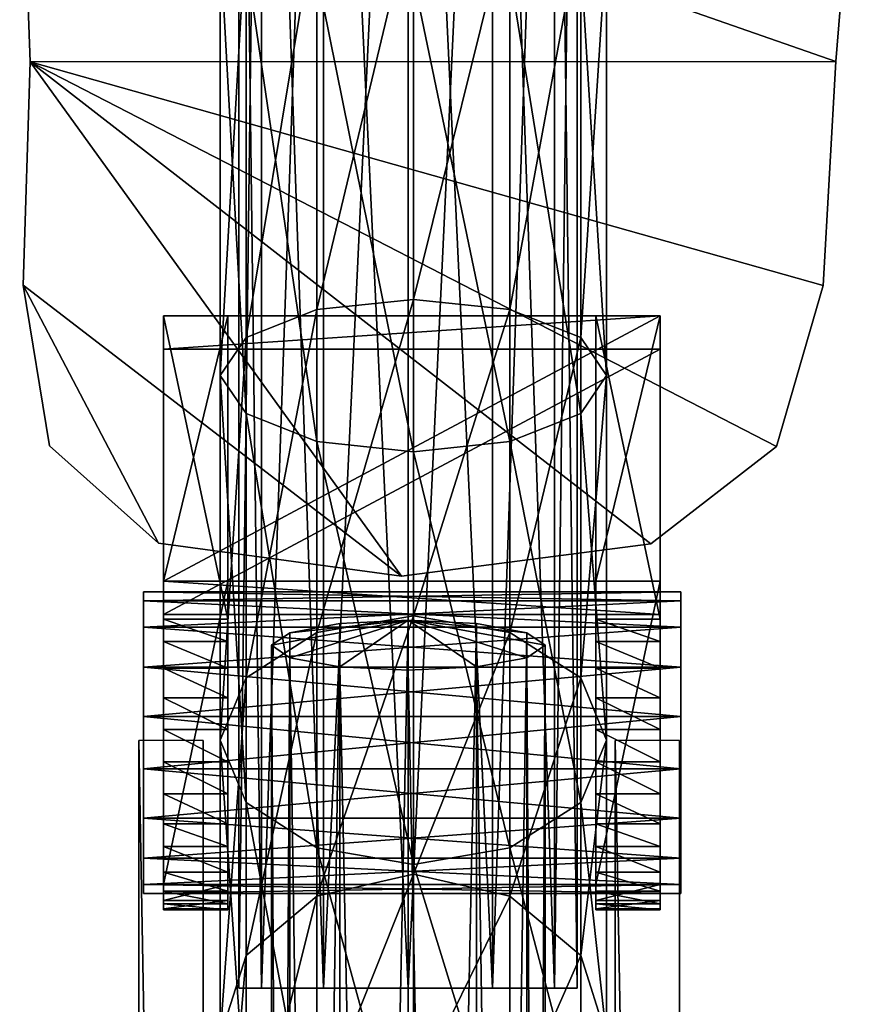
# Model space of a CAD drawing. Units: millimetres. Extents: x -151 to 913, y -457 to 516.
# Drawn here: x -13 to 82, y 80 to 191 of the extents above; entities that cross this region are included whole.
import ezdxf

# ---------------------------------------------------------------- set-up
doc = ezdxf.new("R2010")
doc.units = ezdxf.units.MM
doc.header["$MEASUREMENT"] = 0
doc.layers.add('drevo', color=34, linetype='Continuous')
doc.layers.add('šedá', color=253, linetype='Continuous')

msp = doc.modelspace()

# ---------------------------------------------------------------- linework, layer by layer
at = {"layer": 'drevo'}
for points in [[(81.72, 218.48, 160.26), (-13.05, 218.37, 160.26), (79.07, 186.23, 160.26)], [(-11.87, 186.17, 143.79), (-13.05, 218.37, 160.26), (-13.05, 218.37, 143.79)], [(-11.87, 186.17, 143.79), (-11.87, 186.17, 160.26), (-13.05, 218.37, 160.26)], [(79.07, 186.23, 160.26), (-13.05, 218.37, 160.26), (-11.87, 186.17, 160.26)], [(81.72, 218.48, 143.79), (79.07, 186.23, 160.26), (79.07, 186.23, 143.79)], [(81.72, 218.48, 143.79), (81.72, 218.48, 160.26), (79.07, 186.23, 160.26)], [(-12.65, 160.96, 143.79), (-11.87, 186.17, 160.26), (-11.87, 186.17, 143.79)], [(-12.65, 160.96, 143.79), (-12.65, 160.96, 160.26), (-11.87, 186.17, 160.26)], [(30.04, 128.11, 160.26), (-11.87, 186.17, 160.26), (-12.65, 160.96, 160.26)], [(79.07, 186.23, 160.26), (-11.87, 186.17, 160.26), (77.64, 160.94, 160.26)], [(58.19, 131.76, 160.26), (-11.87, 186.17, 160.26), (30.04, 128.11, 160.26)], [(72.37, 142.74, 160.26), (-11.87, 186.17, 160.26), (58.19, 131.76, 160.26)], [(77.64, 160.94, 160.26), (-11.87, 186.17, 160.26), (72.37, 142.74, 160.26)], [(79.07, 186.23, 143.79), (77.64, 160.94, 160.26), (77.64, 160.94, 143.79)], [(79.07, 186.23, 143.79), (79.07, 186.23, 160.26), (77.64, 160.94, 160.26)], [(-9.7, 142.81, 143.79), (-12.65, 160.96, 160.26), (-12.65, 160.96, 143.79)], [(-9.7, 142.81, 143.79), (-9.7, 142.81, 160.26), (-12.65, 160.96, 160.26)], [(2.63, 131.83, 160.26), (-12.65, 160.96, 160.26), (-9.7, 142.81, 160.26)], [(30.04, 128.11, 160.26), (-12.65, 160.96, 160.26), (2.63, 131.83, 160.26)], [(77.64, 160.94, 143.79), (72.37, 142.74, 160.26), (72.37, 142.74, 143.79)], [(77.64, 160.94, 143.79), (77.64, 160.94, 160.26), (72.37, 142.74, 160.26)], [(2.63, 131.83, 143.79), (-9.7, 142.81, 160.26), (-9.7, 142.81, 143.79)], [(2.63, 131.83, 143.79), (2.63, 131.83, 160.26), (-9.7, 142.81, 160.26)], [(72.37, 142.74, 143.79), (58.19, 131.76, 160.26), (58.19, 131.76, 143.79)], [(72.37, 142.74, 143.79), (72.37, 142.74, 160.26), (58.19, 131.76, 160.26)], [(30.04, 128.11, 143.79), (2.63, 131.83, 160.26), (2.63, 131.83, 143.79)], [(30.04, 128.11, 143.79), (30.04, 128.11, 160.26), (2.63, 131.83, 160.26)], [(58.19, 131.76, 143.79), (30.04, 128.11, 160.26), (30.04, 128.11, 143.79)], [(58.19, 131.76, 143.79), (58.19, 131.76, 160.26), (30.04, 128.11, 160.26)]]:
    msp.add_3dface(points, dxfattribs=at)
at = {"layer": 'šedá'}
for points in [[(14.26, 81.59, -115.92), (14.26, 283.98, -115.92), (11.7, 283.98, -125.46)], [(11.7, 283.98, -125.46), (11.7, 81.59, -125.46), (14.26, 81.59, -115.92)], [(11.7, 81.59, -125.46), (11.7, 283.98, -125.46), (14.26, 283.98, -135)], [(14.26, 283.98, -135), (14.26, 81.59, -135), (11.7, 81.59, -125.46)], [(21.24, 81.59, -108.94), (21.24, 283.98, -108.94), (14.26, 283.98, -115.92)], [(14.26, 283.98, -115.92), (14.26, 81.59, -115.92), (21.24, 81.59, -108.94)], [(14.26, 81.59, -135), (14.26, 283.98, -135), (21.24, 283.98, -141.99)], [(21.24, 283.98, -141.99), (21.24, 81.59, -141.99), (14.26, 81.59, -135)], [(30.78, 81.59, -106.38), (30.78, 283.98, -106.38), (21.24, 283.98, -108.94)], [(21.24, 283.98, -108.94), (21.24, 81.59, -108.94), (30.78, 81.59, -106.38)], [(21.24, 81.59, -141.99), (21.24, 283.98, -141.99), (30.78, 283.98, -144.54)], [(30.78, 283.98, -144.54), (30.78, 81.59, -144.54), (21.24, 81.59, -141.99)], [(30.78, 81.59, -144.54), (30.78, 283.98, -144.54), (40.32, 283.98, -141.99)], [(40.32, 283.98, -141.99), (40.32, 81.59, -141.99), (30.78, 81.59, -144.54)], [(40.32, 81.59, -108.94), (40.32, 283.98, -108.94), (30.78, 283.98, -106.38)], [(30.78, 283.98, -106.38), (30.78, 81.59, -106.38), (40.32, 81.59, -108.94)], [(40.32, 81.59, -141.99), (40.32, 283.98, -141.99), (47.31, 283.98, -135)], [(47.31, 283.98, -135), (47.31, 81.59, -135), (40.32, 81.59, -141.99)], [(47.31, 81.59, -115.92), (47.31, 283.98, -115.92), (40.32, 283.98, -108.94)], [(40.32, 283.98, -108.94), (40.32, 81.59, -108.94), (47.31, 81.59, -115.92)], [(47.31, 81.59, -135), (47.31, 283.98, -135), (49.86, 283.98, -125.46)], [(49.86, 283.98, -125.46), (49.86, 81.59, -125.46), (47.31, 81.59, -135)], [(49.86, 81.59, -125.46), (49.86, 283.98, -125.46), (47.31, 283.98, -115.92)], [(47.31, 283.98, -115.92), (47.31, 81.59, -115.92), (49.86, 81.59, -125.46)], [(81.72, 218.48, 143.79), (79.07, 186.23, 143.79), (-13.05, 218.37, 143.79)], [(79.07, 186.23, 143.79), (-11.87, 186.17, 143.79), (-13.05, 218.37, 143.79)], [(31.39, 203.81, 92.89), (31.39, 159.35, 80.56), (20.49, 158.2, 83.27)], [(20.49, 158.2, 83.27), (20.49, 203.26, 95.77), (31.39, 203.81, 92.89)], [(31.39, 159.35, 80.56), (31.39, 203.81, 92.89), (42.29, 203.26, 95.77)], [(20.49, 203.26, 95.77), (20.49, 158.2, 83.27), (12.51, 155.05, 90.68)], [(12.51, 155.05, 90.68), (12.51, 201.77, 103.64), (20.49, 203.26, 95.77)], [(42.29, 203.26, 95.77), (42.29, 158.2, 83.27), (31.39, 159.35, 80.56)], [(42.29, 158.2, 83.27), (42.29, 203.26, 95.77), (50.28, 201.77, 103.64)], [(12.51, 201.77, 103.64), (12.51, 155.05, 90.68), (9.59, 150.76, 100.8)], [(9.59, 150.76, 100.8), (9.59, 199.73, 114.39), (12.51, 201.77, 103.64)], [(50.28, 201.77, 103.64), (50.28, 155.05, 90.68), (42.29, 158.2, 83.27)], [(50.28, 155.05, 90.68), (50.28, 201.77, 103.64), (53.2, 199.73, 114.39)], [(9.59, 199.73, 114.39), (9.59, 150.76, 100.8), (12.51, 146.46, 110.92)], [(12.51, 146.46, 110.92), (12.51, 197.68, 125.14), (9.59, 199.73, 114.39)], [(53.2, 150.76, 100.8), (53.2, 199.73, 114.39), (50.28, 197.68, 125.14)], [(53.2, 199.73, 114.39), (53.2, 150.76, 100.8), (50.28, 155.05, 90.68)], [(12.51, 197.68, 125.14), (12.51, 146.46, 110.92), (20.49, 143.32, 118.34)], [(20.49, 143.32, 118.34), (20.49, 196.19, 133), (12.51, 197.68, 125.14)], [(50.28, 146.46, 110.92), (50.28, 197.68, 125.14), (42.29, 196.19, 133)], [(50.28, 197.68, 125.14), (50.28, 146.46, 110.92), (53.2, 150.76, 100.8)], [(20.49, 196.19, 133), (20.49, 143.32, 118.34), (31.39, 142.16, 121.05)], [(31.39, 142.16, 121.05), (31.39, 195.64, 135.88), (20.49, 196.19, 133)], [(42.29, 143.32, 118.34), (42.29, 196.19, 133), (31.39, 195.64, 135.88)], [(42.29, 196.19, 133), (42.29, 143.32, 118.34), (50.28, 146.46, 110.92)], [(31.39, 195.64, 135.88), (31.39, 142.16, 121.05), (42.29, 143.32, 118.34)], [(30.04, 128.11, 143.79), (-12.65, 160.96, 143.79), (-11.87, 186.17, 143.79)], [(79.07, 186.23, 143.79), (77.64, 160.94, 143.79), (-11.87, 186.17, 143.79)], [(58.19, 131.76, 143.79), (30.04, 128.11, 143.79), (-11.87, 186.17, 143.79)], [(72.37, 142.74, 143.79), (58.19, 131.76, 143.79), (-11.87, 186.17, 143.79)], [(77.64, 160.94, 143.79), (72.37, 142.74, 143.79), (-11.87, 186.17, 143.79)], [(2.63, 131.83, 143.79), (-9.7, 142.81, 143.79), (-12.65, 160.96, 143.79)], [(30.04, 128.11, 143.79), (2.63, 131.83, 143.79), (-12.65, 160.96, 143.79)], [(31.39, 159.35, 80.56), (31.39, 123.64, 59.54), (20.49, 121.76, 61.82)], [(20.49, 121.76, 61.82), (20.49, 158.2, 83.27), (31.39, 159.35, 80.56)], [(31.39, 123.64, 59.54), (31.39, 159.35, 80.56), (42.29, 158.2, 83.27)], [(20.49, 158.2, 83.27), (20.49, 121.76, 61.82), (12.51, 116.62, 68.05)], [(12.51, 116.62, 68.05), (12.51, 155.05, 90.68), (20.49, 158.2, 83.27)], [(42.29, 158.2, 83.27), (42.29, 121.76, 61.82), (31.39, 123.64, 59.54)], [(42.29, 121.76, 61.82), (42.29, 158.2, 83.27), (50.28, 155.05, 90.68)], [(59.25, 157.49, 76.43), (3.19, 157.49, 76.43), (3.19, 153.74, 81.84)], [(59.25, 157.49, 76.43), (3.19, 153.74, 81.84), (59.25, 153.74, 81.84)], [(3.19, 157.49, 76.43), (3.19, 127.54, 55.84), (3.19, 123.79, 61.25)], [(3.19, 157.49, 76.43), (3.19, 123.79, 61.25), (3.19, 153.74, 81.84)], [(3.19, 127.54, 55.84), (59.25, 157.49, 76.43), (59.25, 127.54, 55.84)], [(3.19, 127.54, 55.84), (3.19, 157.49, 76.43), (59.25, 157.49, 76.43)], [(3.19, 127.54, 55.84), (3.19, 157.49, 76.43), (10.46, 157.49, 76.43)], [(3.19, 127.54, 55.84), (10.46, 157.49, 76.43), (10.46, 127.54, 55.84)], [(3.19, 157.49, 76.43), (3.19, 123.26, 126.42), (10.46, 123.26, 126.42)], [(3.19, 157.49, 76.43), (10.46, 123.26, 126.42), (10.46, 157.49, 76.43)], [(3.19, 93.31, 105.83), (3.19, 157.49, 76.43), (3.19, 127.54, 55.84)], [(3.19, 93.31, 105.83), (3.19, 123.26, 126.42), (3.19, 157.49, 76.43)], [(10.46, 93.31, 105.83), (10.46, 127.54, 55.84), (10.46, 157.49, 76.43)], [(10.46, 93.31, 105.83), (10.46, 157.49, 76.43), (10.46, 123.26, 126.42)], [(51.98, 127.54, 55.84), (51.98, 157.49, 76.43), (59.25, 157.49, 76.43)], [(51.98, 127.54, 55.84), (59.25, 157.49, 76.43), (59.25, 127.54, 55.84)], [(51.98, 157.49, 76.43), (51.98, 123.26, 126.42), (59.25, 123.26, 126.42)], [(51.98, 157.49, 76.43), (59.25, 123.26, 126.42), (59.25, 157.49, 76.43)], [(51.98, 93.31, 105.83), (51.98, 157.49, 76.43), (51.98, 127.54, 55.84)], [(51.98, 93.31, 105.83), (51.98, 123.26, 126.42), (51.98, 157.49, 76.43)], [(59.25, 127.54, 55.84), (59.25, 157.49, 76.43), (59.25, 153.74, 81.84)], [(59.25, 93.31, 105.83), (59.25, 127.54, 55.84), (59.25, 157.49, 76.43)], [(59.25, 93.31, 105.83), (59.25, 157.49, 76.43), (59.25, 123.26, 126.42)], [(12.51, 155.05, 90.68), (12.51, 116.62, 68.05), (9.59, 109.6, 76.57)], [(9.59, 109.6, 76.57), (9.59, 150.76, 100.8), (12.51, 155.05, 90.68)], [(50.28, 155.05, 90.68), (50.28, 116.62, 68.05), (42.29, 121.76, 61.82)], [(50.28, 116.62, 68.05), (50.28, 155.05, 90.68), (53.2, 150.76, 100.8)], [(3.19, 123.79, 61.25), (59.25, 123.79, 61.25), (59.25, 153.74, 81.84)], [(3.19, 123.79, 61.25), (59.25, 153.74, 81.84), (3.19, 153.74, 81.84)], [(59.25, 127.54, 55.84), (59.25, 153.74, 81.84), (59.25, 123.79, 61.25)], [(9.59, 150.76, 100.8), (9.59, 109.6, 76.57), (12.51, 102.57, 85.09)], [(12.51, 102.57, 85.09), (12.51, 146.46, 110.92), (9.59, 150.76, 100.8)], [(53.2, 109.6, 76.57), (53.2, 150.76, 100.8), (50.28, 146.46, 110.92)], [(53.2, 150.76, 100.8), (53.2, 109.6, 76.57), (50.28, 116.62, 68.05)], [(12.51, 146.46, 110.92), (12.51, 102.57, 85.09), (20.49, 97.43, 91.32)], [(20.49, 97.43, 91.32), (20.49, 143.32, 118.34), (12.51, 146.46, 110.92)], [(50.28, 102.57, 85.09), (50.28, 146.46, 110.92), (42.29, 143.32, 118.34)], [(50.28, 146.46, 110.92), (50.28, 102.57, 85.09), (53.2, 109.6, 76.57)], [(20.49, 143.32, 118.34), (20.49, 97.43, 91.32), (31.39, 95.54, 93.61)], [(31.39, 95.54, 93.61), (31.39, 142.16, 121.05), (20.49, 143.32, 118.34)], [(42.29, 97.43, 91.32), (42.29, 143.32, 118.34), (31.39, 142.16, 121.05)], [(42.29, 143.32, 118.34), (42.29, 97.43, 91.32), (50.28, 102.57, 85.09)], [(31.39, 142.16, 121.05), (31.39, 95.54, 93.61), (42.29, 97.43, 91.32)], [(3.19, 127.54, 55.84), (59.25, 127.54, 55.84), (59.25, 123.79, 61.25)], [(3.19, 127.54, 55.84), (59.25, 123.79, 61.25), (3.19, 123.79, 61.25)], [(3.19, 93.31, 105.83), (3.19, 127.54, 55.84), (10.46, 127.54, 55.84)], [(3.19, 93.31, 105.83), (10.46, 127.54, 55.84), (10.46, 93.31, 105.83)], [(51.98, 93.31, 105.83), (51.98, 127.54, 55.84), (59.25, 127.54, 55.84)], [(51.98, 93.31, 105.83), (59.25, 127.54, 55.84), (59.25, 93.31, 105.83)], [(0.91, 109.31, 114.6), (0.91, 125.32, 120.42), (0.91, 126.34, 114.6)], [(0.91, 109.31, 114.6), (0.91, 126.34, 114.6), (0.91, 125.32, 108.77)], [(0.91, 126.34, 114.6), (61.56, 125.32, 120.42), (61.56, 126.34, 114.6)], [(0.91, 126.34, 114.6), (0.91, 125.32, 120.42), (61.56, 125.32, 120.42)], [(0.91, 125.32, 108.77), (61.56, 126.34, 114.6), (61.56, 125.32, 108.77)], [(0.91, 125.32, 108.77), (0.91, 126.34, 114.6), (61.56, 126.34, 114.6)], [(61.56, 109.31, 114.6), (61.56, 126.34, 114.6), (61.56, 125.32, 120.42)], [(61.56, 109.31, 114.6), (61.56, 125.32, 108.77), (61.56, 126.34, 114.6)], [(0.91, 109.31, 114.6), (0.91, 122.36, 125.54), (0.91, 125.32, 120.42)], [(0.91, 109.31, 114.6), (0.91, 125.32, 108.77), (0.91, 122.36, 103.65)], [(0.91, 125.32, 120.42), (61.56, 122.36, 125.54), (61.56, 125.32, 120.42)], [(0.91, 125.32, 120.42), (0.91, 122.36, 125.54), (61.56, 122.36, 125.54)], [(0.91, 122.36, 103.65), (61.56, 125.32, 108.77), (61.56, 122.36, 103.65)], [(0.91, 122.36, 103.65), (0.91, 125.32, 108.77), (61.56, 125.32, 108.77)], [(61.56, 109.31, 114.6), (61.56, 125.32, 120.42), (61.56, 122.36, 125.54)], [(61.56, 109.31, 114.6), (61.56, 122.36, 103.65), (61.56, 125.32, 108.77)], [(31.39, 123.64, 59.54), (31.39, 94.47, 26.5), (20.49, 92, 28.13)], [(20.49, 92, 28.13), (20.49, 121.76, 61.82), (31.39, 123.64, 59.54)], [(31.39, 94.47, 26.5), (31.39, 123.64, 59.54), (42.29, 121.76, 61.82)], [(0.91, 109.31, 114.6), (0.91, 117.83, 129.35), (0.91, 122.36, 125.54)], [(0.91, 109.31, 114.6), (0.91, 122.36, 103.65), (0.91, 117.83, 99.84)], [(0.91, 122.36, 125.54), (61.56, 117.83, 129.35), (61.56, 122.36, 125.54)], [(0.91, 122.36, 125.54), (0.91, 117.83, 129.35), (61.56, 117.83, 129.35)], [(0.91, 117.83, 99.84), (61.56, 122.36, 103.65), (61.56, 117.83, 99.84)], [(0.91, 117.83, 99.84), (0.91, 122.36, 103.65), (61.56, 122.36, 103.65)], [(3.19, 123.26, 126.42), (3.19, 120.74, 129.3), (10.46, 120.74, 129.3)], [(3.19, 123.26, 126.42), (10.46, 120.74, 129.3), (10.46, 123.26, 126.42)], [(3.19, 91.51, 109.22), (3.19, 123.26, 126.42), (3.19, 93.31, 105.83)], [(3.19, 90.56, 112.81), (3.19, 123.26, 126.42), (3.19, 91.51, 109.22)], [(3.19, 90.43, 116.46), (3.19, 123.26, 126.42), (3.19, 90.56, 112.81)], [(3.19, 91.1, 120.04), (3.19, 123.26, 126.42), (3.19, 90.43, 116.46)], [(3.19, 92.53, 123.41), (3.19, 123.26, 126.42), (3.19, 91.1, 120.04)], [(3.19, 94.7, 126.42), (3.19, 123.26, 126.42), (3.19, 92.53, 123.41)], [(3.19, 97.59, 128.94), (3.19, 123.26, 126.42), (3.19, 94.7, 126.42)], [(3.19, 100.15, 130.7), (3.19, 123.26, 126.42), (3.19, 97.59, 128.94)], [(3.19, 100.15, 130.7), (3.19, 120.74, 129.3), (3.19, 123.26, 126.42)], [(10.46, 91.51, 109.22), (10.46, 93.31, 105.83), (10.46, 123.26, 126.42)], [(10.46, 90.56, 112.81), (10.46, 91.51, 109.22), (10.46, 123.26, 126.42)], [(10.46, 90.43, 116.46), (10.46, 90.56, 112.81), (10.46, 123.26, 126.42)], [(10.46, 91.1, 120.04), (10.46, 90.43, 116.46), (10.46, 123.26, 126.42)], [(10.46, 92.53, 123.41), (10.46, 91.1, 120.04), (10.46, 123.26, 126.42)], [(10.46, 94.7, 126.42), (10.46, 92.53, 123.41), (10.46, 123.26, 126.42)], [(10.46, 97.59, 128.94), (10.46, 94.7, 126.42), (10.46, 123.26, 126.42)], [(10.46, 100.15, 130.7), (10.46, 97.59, 128.94), (10.46, 123.26, 126.42)], [(10.46, 100.15, 130.7), (10.46, 123.26, 126.42), (10.46, 120.74, 129.3)], [(15.36, 120.31, 112.55), (17.43, 118.89, 120.14), (30.81, 123.14, 97.36)], [(17.43, 121.73, 104.95), (15.36, 120.31, 112.55), (30.81, 123.14, 97.36)], [(17.43, 118.89, 120.14), (23.09, 117.86, 125.7), (30.81, 123.14, 97.36)], [(23.09, 122.76, 99.4), (17.43, 121.73, 104.95), (30.81, 123.14, 97.36)], [(17.43, -254.62, 34.77), (17.43, 121.73, 104.95), (23.09, 122.76, 99.4)], [(23.09, 122.76, 99.4), (23.09, -253.59, 29.21), (17.43, -254.62, 34.77)], [(23.09, -253.59, 29.21), (23.09, 122.76, 99.4), (30.81, 123.14, 97.36)], [(30.81, 123.14, 97.36), (30.81, -253.21, 27.17), (23.09, -253.59, 29.21)], [(23.09, 117.86, 125.7), (30.81, 117.48, 127.73), (30.81, 123.14, 97.36)], [(30.81, -253.21, 27.17), (30.81, 123.14, 97.36), (38.53, 122.76, 99.4)], [(44.19, 121.73, 104.95), (38.53, 122.76, 99.4), (30.81, 123.14, 97.36)], [(46.26, 120.31, 112.55), (44.19, 121.73, 104.95), (30.81, 123.14, 97.36)], [(44.19, 118.89, 120.14), (46.26, 120.31, 112.55), (30.81, 123.14, 97.36)], [(38.53, 117.86, 125.7), (44.19, 118.89, 120.14), (30.81, 123.14, 97.36)], [(30.81, 117.48, 127.73), (38.53, 117.86, 125.7), (30.81, 123.14, 97.36)], [(38.53, 122.76, 99.4), (38.53, -253.59, 29.21), (30.81, -253.21, 27.17)], [(38.53, -253.59, 29.21), (38.53, 122.76, 99.4), (44.19, 121.73, 104.95)], [(51.98, 123.26, 126.42), (51.98, 120.74, 129.3), (59.25, 120.74, 129.3)], [(51.98, 123.26, 126.42), (59.25, 120.74, 129.3), (59.25, 123.26, 126.42)], [(51.98, 91.51, 109.22), (51.98, 123.26, 126.42), (51.98, 93.31, 105.83)], [(51.98, 90.56, 112.81), (51.98, 123.26, 126.42), (51.98, 91.51, 109.22)], [(51.98, 90.43, 116.46), (51.98, 123.26, 126.42), (51.98, 90.56, 112.81)], [(51.98, 91.1, 120.04), (51.98, 123.26, 126.42), (51.98, 90.43, 116.46)], [(51.98, 92.53, 123.41), (51.98, 123.26, 126.42), (51.98, 91.1, 120.04)], [(51.98, 94.7, 126.42), (51.98, 123.26, 126.42), (51.98, 92.53, 123.41)], [(51.98, 97.59, 128.94), (51.98, 123.26, 126.42), (51.98, 94.7, 126.42)], [(51.98, 100.15, 130.7), (51.98, 123.26, 126.42), (51.98, 97.59, 128.94)], [(51.98, 100.15, 130.7), (51.98, 120.74, 129.3), (51.98, 123.26, 126.42)], [(59.25, 91.51, 109.22), (59.25, 93.31, 105.83), (59.25, 123.26, 126.42)], [(59.25, 90.56, 112.81), (59.25, 91.51, 109.22), (59.25, 123.26, 126.42)], [(59.25, 90.43, 116.46), (59.25, 90.56, 112.81), (59.25, 123.26, 126.42)], [(59.25, 91.1, 120.04), (59.25, 90.43, 116.46), (59.25, 123.26, 126.42)], [(59.25, 92.53, 123.41), (59.25, 91.1, 120.04), (59.25, 123.26, 126.42)], [(59.25, 94.7, 126.42), (59.25, 92.53, 123.41), (59.25, 123.26, 126.42)], [(59.25, 97.59, 128.94), (59.25, 94.7, 126.42), (59.25, 123.26, 126.42)], [(59.25, 100.15, 130.7), (59.25, 97.59, 128.94), (59.25, 123.26, 126.42)], [(59.25, 100.15, 130.7), (59.25, 123.26, 126.42), (59.25, 120.74, 129.3)], [(61.56, 109.31, 114.6), (61.56, 122.36, 125.54), (61.56, 117.83, 129.35)], [(61.56, 109.31, 114.6), (61.56, 117.83, 99.84), (61.56, 122.36, 103.65)], [(20.49, 121.76, 61.82), (20.49, 92, 28.13), (12.51, 85.28, 32.57)], [(12.51, 85.28, 32.57), (12.51, 116.62, 68.05), (20.49, 121.76, 61.82)], [(15.37, -256.04, 42.36), (15.36, 120.31, 112.55), (17.43, 121.73, 104.95)], [(17.43, 121.73, 104.95), (17.43, -254.62, 34.77), (15.37, -256.04, 42.36)], [(42.29, 121.76, 61.82), (42.29, 92, 28.13), (31.39, 94.47, 26.5)], [(44.19, 121.73, 104.95), (44.19, -254.62, 34.77), (38.53, -253.59, 29.21)], [(42.29, 92, 28.13), (42.29, 121.76, 61.82), (50.28, 116.62, 68.05)], [(44.19, -254.62, 34.77), (44.19, 121.73, 104.95), (46.26, 120.31, 112.55)], [(3.19, 120.74, 129.3), (3.19, 117.73, 131.48), (10.46, 117.73, 131.48)], [(3.19, 120.74, 129.3), (10.46, 117.73, 131.48), (10.46, 120.74, 129.3)], [(3.19, 103.54, 132.49), (3.19, 120.74, 129.3), (3.19, 100.15, 130.7)], [(3.19, 107.13, 133.44), (3.19, 120.74, 129.3), (3.19, 103.54, 132.49)], [(3.19, 107.13, 133.44), (3.19, 117.73, 131.48), (3.19, 120.74, 129.3)], [(10.46, 103.54, 132.49), (10.46, 100.15, 130.7), (10.46, 120.74, 129.3)], [(10.46, 107.13, 133.44), (10.46, 103.54, 132.49), (10.46, 120.74, 129.3)], [(10.46, 107.13, 133.44), (10.46, 120.74, 129.3), (10.46, 117.73, 131.48)], [(17.43, -257.46, 49.95), (17.43, 118.89, 120.14), (15.36, 120.31, 112.55)], [(15.36, 120.31, 112.55), (15.37, -256.04, 42.36), (17.43, -257.46, 49.95)], [(46.26, 120.31, 112.55), (46.26, -256.04, 42.36), (44.19, -254.62, 34.77)], [(46.26, -256.04, 42.36), (46.26, 120.31, 112.55), (44.19, 118.89, 120.14)], [(51.98, 120.74, 129.3), (51.98, 117.73, 131.48), (59.25, 117.73, 131.48)], [(51.98, 120.74, 129.3), (59.25, 117.73, 131.48), (59.25, 120.74, 129.3)], [(51.98, 103.54, 132.49), (51.98, 120.74, 129.3), (51.98, 100.15, 130.7)], [(51.98, 107.13, 133.44), (51.98, 120.74, 129.3), (51.98, 103.54, 132.49)], [(51.98, 107.13, 133.44), (51.98, 117.73, 131.48), (51.98, 120.74, 129.3)], [(59.25, 103.54, 132.49), (59.25, 100.15, 130.7), (59.25, 120.74, 129.3)], [(59.25, 107.13, 133.44), (59.25, 103.54, 132.49), (59.25, 120.74, 129.3)], [(59.25, 107.13, 133.44), (59.25, 120.74, 129.3), (59.25, 117.73, 131.48)], [(23.09, -258.49, 55.51), (23.09, 117.86, 125.7), (17.43, 118.89, 120.14)], [(17.43, 118.89, 120.14), (17.43, -257.46, 49.95), (23.09, -258.49, 55.51)], [(30.81, -258.87, 57.54), (30.81, 117.48, 127.73), (23.09, 117.86, 125.7)], [(23.09, 117.86, 125.7), (23.09, -258.49, 55.51), (30.81, -258.87, 57.54)], [(38.53, -258.49, 55.51), (38.53, 117.86, 125.7), (30.81, 117.48, 127.73)], [(44.19, -257.46, 49.95), (44.19, 118.89, 120.14), (38.53, 117.86, 125.7)], [(38.53, 117.86, 125.7), (38.53, -258.49, 55.51), (44.19, -257.46, 49.95)], [(44.19, 118.89, 120.14), (44.19, -257.46, 49.95), (46.26, -256.04, 42.36)], [(0.91, 109.31, 114.6), (0.91, 112.27, 131.37), (0.91, 117.83, 129.35)], [(0.91, 109.31, 114.6), (0.91, 117.83, 99.84), (0.91, 112.27, 97.82)], [(0.91, 117.83, 129.35), (61.56, 112.27, 131.37), (61.56, 117.83, 129.35)], [(0.91, 117.83, 129.35), (0.91, 112.27, 131.37), (61.56, 112.27, 131.37)], [(0.91, 112.27, 97.82), (61.56, 117.83, 99.84), (61.56, 112.27, 97.82)], [(0.91, 112.27, 97.82), (0.91, 117.83, 99.84), (61.56, 117.83, 99.84)], [(3.19, 117.73, 131.48), (3.19, 114.36, 132.91), (10.46, 114.36, 132.91)], [(3.19, 117.73, 131.48), (10.46, 114.36, 132.91), (10.46, 117.73, 131.48)], [(3.19, 110.78, 133.57), (3.19, 117.73, 131.48), (3.19, 107.13, 133.44)], [(3.19, 110.78, 133.57), (3.19, 114.36, 132.91), (3.19, 117.73, 131.48)], [(10.46, 110.78, 133.57), (10.46, 107.13, 133.44), (10.46, 117.73, 131.48)], [(10.46, 110.78, 133.57), (10.46, 117.73, 131.48), (10.46, 114.36, 132.91)], [(30.81, 117.48, 127.73), (30.81, -258.87, 57.54), (38.53, -258.49, 55.51)], [(51.98, 117.73, 131.48), (51.98, 114.36, 132.91), (59.25, 114.36, 132.91)], [(51.98, 117.73, 131.48), (59.25, 114.36, 132.91), (59.25, 117.73, 131.48)], [(51.98, 110.78, 133.57), (51.98, 117.73, 131.48), (51.98, 107.13, 133.44)], [(51.98, 110.78, 133.57), (51.98, 114.36, 132.91), (51.98, 117.73, 131.48)], [(59.25, 110.78, 133.57), (59.25, 107.13, 133.44), (59.25, 117.73, 131.48)], [(59.25, 110.78, 133.57), (59.25, 117.73, 131.48), (59.25, 114.36, 132.91)], [(61.56, 109.31, 114.6), (61.56, 117.83, 129.35), (61.56, 112.27, 131.37)], [(61.56, 109.31, 114.6), (61.56, 112.27, 97.82), (61.56, 117.83, 99.84)], [(12.51, 116.62, 68.05), (12.51, 85.28, 32.57), (9.59, 76.09, 38.64)], [(9.59, 76.09, 38.64), (9.59, 109.6, 76.57), (12.51, 116.62, 68.05)], [(50.28, 116.62, 68.05), (50.28, 85.28, 32.57), (42.29, 92, 28.13)], [(50.28, 85.28, 32.57), (50.28, 116.62, 68.05), (53.2, 109.6, 76.57)], [(3.19, 114.36, 132.91), (3.19, 110.78, 133.57), (10.46, 110.78, 133.57)], [(3.19, 114.36, 132.91), (10.46, 110.78, 133.57), (10.46, 114.36, 132.91)], [(51.98, 114.36, 132.91), (51.98, 110.78, 133.57), (59.25, 110.78, 133.57)], [(51.98, 114.36, 132.91), (59.25, 110.78, 133.57), (59.25, 114.36, 132.91)], [(0.91, 109.31, 114.6), (0.91, 106.35, 131.37), (0.91, 112.27, 131.37)], [(0.91, 109.31, 114.6), (0.91, 112.27, 97.82), (0.91, 106.35, 97.82)], [(0.91, 112.27, 131.37), (61.56, 106.35, 131.37), (61.56, 112.27, 131.37)], [(0.91, 112.27, 131.37), (0.91, 106.35, 131.37), (61.56, 106.35, 131.37)], [(0.91, 106.35, 97.82), (61.56, 112.27, 97.82), (61.56, 106.35, 97.82)], [(0.91, 106.35, 97.82), (0.91, 112.27, 97.82), (61.56, 112.27, 97.82)], [(61.56, 109.31, 114.6), (61.56, 112.27, 131.37), (61.56, 106.35, 131.37)], [(61.56, 109.31, 114.6), (61.56, 106.35, 97.82), (61.56, 112.27, 97.82)], [(3.19, 110.78, 133.57), (3.19, 107.13, 133.44), (10.46, 107.13, 133.44)], [(3.19, 110.78, 133.57), (10.46, 107.13, 133.44), (10.46, 110.78, 133.57)], [(51.98, 110.78, 133.57), (51.98, 107.13, 133.44), (59.25, 107.13, 133.44)], [(51.98, 110.78, 133.57), (59.25, 107.13, 133.44), (59.25, 110.78, 133.57)], [(0.39, 109.55, -96.68), (0.39, -294.94, 249.37), (7.66, -294.94, 249.37)], [(0.39, 109.55, -96.68), (7.66, -294.94, 249.37), (7.66, 109.55, -96.68)], [(0.39, 69.65, -140.01), (0.39, -294.94, 249.37), (0.39, 109.55, -96.68)], [(0.91, 109.31, 114.6), (0.91, 100.79, 129.35), (0.91, 106.35, 131.37)], [(0.91, 109.31, 114.6), (0.91, 96.26, 125.54), (0.91, 100.79, 129.35)], [(0.91, 109.31, 114.6), (0.91, 93.31, 120.42), (0.91, 96.26, 125.54)], [(0.91, 109.31, 114.6), (0.91, 92.28, 114.6), (0.91, 93.31, 120.42)], [(0.91, 109.31, 114.6), (0.91, 93.31, 108.77), (0.91, 92.28, 114.6)], [(0.91, 109.31, 114.6), (0.91, 96.26, 103.65), (0.91, 93.31, 108.77)], [(0.91, 109.31, 114.6), (0.91, 100.79, 99.84), (0.91, 96.26, 103.65)], [(0.91, 109.31, 114.6), (0.91, 106.35, 97.82), (0.91, 100.79, 99.84)], [(7.66, 69.65, -140.01), (7.66, 109.55, -96.68), (7.66, -294.94, 249.37)], [(9.59, 109.6, 76.57), (9.59, 76.09, 38.64), (12.51, 66.9, 44.71)], [(12.51, 66.9, 44.71), (12.51, 102.57, 85.09), (9.59, 109.6, 76.57)], [(53.2, 76.09, 38.64), (53.2, 109.6, 76.57), (50.28, 102.57, 85.09)], [(53.2, 109.6, 76.57), (53.2, 76.09, 38.64), (50.28, 85.28, 32.57)], [(54.17, 109.55, -96.68), (54.17, -294.94, 249.37), (61.44, -294.94, 249.37)], [(54.17, 109.55, -96.68), (61.44, -294.94, 249.37), (61.44, 109.55, -96.68)], [(54.17, 69.65, -140.01), (54.17, -294.94, 249.37), (54.17, 109.55, -96.68)], [(61.44, 69.65, -140.01), (61.44, 109.55, -96.68), (61.44, -294.94, 249.37)], [(61.56, 109.31, 114.6), (61.56, 106.35, 131.37), (61.56, 100.79, 129.35)], [(61.56, 109.31, 114.6), (61.56, 100.79, 129.35), (61.56, 96.26, 125.54)], [(61.56, 109.31, 114.6), (61.56, 96.26, 125.54), (61.56, 93.31, 120.42)], [(61.56, 109.31, 114.6), (61.56, 93.31, 120.42), (61.56, 92.28, 114.6)], [(61.56, 109.31, 114.6), (61.56, 92.28, 114.6), (61.56, 93.31, 108.77)], [(61.56, 109.31, 114.6), (61.56, 93.31, 108.77), (61.56, 96.26, 103.65)], [(61.56, 109.31, 114.6), (61.56, 96.26, 103.65), (61.56, 100.79, 99.84)], [(61.56, 109.31, 114.6), (61.56, 100.79, 99.84), (61.56, 106.35, 97.82)], [(3.19, 107.13, 133.44), (3.19, 103.54, 132.49), (10.46, 103.54, 132.49)], [(3.19, 107.13, 133.44), (10.46, 103.54, 132.49), (10.46, 107.13, 133.44)], [(51.98, 107.13, 133.44), (51.98, 103.54, 132.49), (59.25, 103.54, 132.49)], [(51.98, 107.13, 133.44), (59.25, 103.54, 132.49), (59.25, 107.13, 133.44)], [(0.91, 106.35, 131.37), (61.56, 100.79, 129.35), (61.56, 106.35, 131.37)], [(0.91, 106.35, 131.37), (0.91, 100.79, 129.35), (61.56, 100.79, 129.35)], [(0.91, 100.79, 99.84), (61.56, 106.35, 97.82), (61.56, 100.79, 99.84)], [(0.91, 100.79, 99.84), (0.91, 106.35, 97.82), (61.56, 106.35, 97.82)], [(3.19, 103.54, 132.49), (3.19, 100.15, 130.7), (10.46, 100.15, 130.7)], [(3.19, 103.54, 132.49), (10.46, 100.15, 130.7), (10.46, 103.54, 132.49)], [(51.98, 103.54, 132.49), (51.98, 100.15, 130.7), (59.25, 100.15, 130.7)], [(51.98, 103.54, 132.49), (59.25, 100.15, 130.7), (59.25, 103.54, 132.49)], [(12.51, 102.57, 85.09), (12.51, 66.9, 44.71), (20.49, 60.18, 49.15)], [(20.49, 60.18, 49.15), (20.49, 97.43, 91.32), (12.51, 102.57, 85.09)], [(50.28, 66.9, 44.71), (50.28, 102.57, 85.09), (42.29, 97.43, 91.32)], [(50.28, 102.57, 85.09), (50.28, 66.9, 44.71), (53.2, 76.09, 38.64)], [(0.91, 100.79, 129.35), (61.56, 96.26, 125.54), (61.56, 100.79, 129.35)], [(0.91, 100.79, 129.35), (0.91, 96.26, 125.54), (61.56, 96.26, 125.54)], [(0.91, 96.26, 103.65), (61.56, 100.79, 99.84), (61.56, 96.26, 103.65)], [(0.91, 96.26, 103.65), (0.91, 100.79, 99.84), (61.56, 100.79, 99.84)], [(3.19, 100.15, 130.7), (3.19, 97.59, 128.94), (10.46, 97.59, 128.94)], [(3.19, 100.15, 130.7), (10.46, 97.59, 128.94), (10.46, 100.15, 130.7)], [(51.98, 100.15, 130.7), (51.98, 97.59, 128.94), (59.25, 97.59, 128.94)], [(51.98, 100.15, 130.7), (59.25, 97.59, 128.94), (59.25, 100.15, 130.7)], [(3.19, 97.59, 128.94), (3.19, 94.7, 126.42), (10.46, 94.7, 126.42)], [(3.19, 97.59, 128.94), (10.46, 94.7, 126.42), (10.46, 97.59, 128.94)], [(20.49, 97.43, 91.32), (20.49, 60.18, 49.15), (31.39, 57.71, 50.77)], [(31.39, 57.71, 50.77), (31.39, 95.54, 93.61), (20.49, 97.43, 91.32)], [(42.29, 60.18, 49.15), (42.29, 97.43, 91.32), (31.39, 95.54, 93.61)], [(42.29, 97.43, 91.32), (42.29, 60.18, 49.15), (50.28, 66.9, 44.71)], [(51.98, 97.59, 128.94), (51.98, 94.7, 126.42), (59.25, 94.7, 126.42)], [(51.98, 97.59, 128.94), (59.25, 94.7, 126.42), (59.25, 97.59, 128.94)], [(0.91, 96.26, 125.54), (61.56, 93.31, 120.42), (61.56, 96.26, 125.54)], [(0.91, 96.26, 125.54), (0.91, 93.31, 120.42), (61.56, 93.31, 120.42)], [(0.91, 93.31, 108.77), (61.56, 96.26, 103.65), (61.56, 93.31, 108.77)], [(0.91, 93.31, 108.77), (0.91, 96.26, 103.65), (61.56, 96.26, 103.65)], [(3.19, 94.7, 126.42), (3.19, 92.53, 123.41), (10.46, 92.53, 123.41)], [(3.19, 94.7, 126.42), (10.46, 92.53, 123.41), (10.46, 94.7, 126.42)], [(31.39, 95.54, 93.61), (31.39, 57.71, 50.77), (42.29, 60.18, 49.15)], [(51.98, 94.7, 126.42), (51.98, 92.53, 123.41), (59.25, 92.53, 123.41)], [(51.98, 94.7, 126.42), (59.25, 92.53, 123.41), (59.25, 94.7, 126.42)], [(31.39, 94.47, 26.5), (31.39, 69.78, -25.42), (20.49, 67.14, -24.16)], [(20.49, 67.14, -24.16), (20.49, 92, 28.13), (31.39, 94.47, 26.5)], [(31.39, 69.78, -25.42), (31.39, 94.47, 26.5), (42.29, 92, 28.13)], [(0.91, 93.31, 120.42), (61.56, 92.28, 114.6), (61.56, 93.31, 120.42)], [(0.91, 93.31, 120.42), (0.91, 92.28, 114.6), (61.56, 92.28, 114.6)], [(0.91, 92.28, 114.6), (61.56, 93.31, 108.77), (61.56, 92.28, 114.6)], [(0.91, 92.28, 114.6), (0.91, 93.31, 108.77), (61.56, 93.31, 108.77)], [(3.19, 91.51, 109.22), (3.19, 93.31, 105.83), (10.46, 93.31, 105.83)], [(3.19, 91.51, 109.22), (10.46, 93.31, 105.83), (10.46, 91.51, 109.22)], [(3.19, 92.53, 123.41), (3.19, 91.1, 120.04), (10.46, 91.1, 120.04)], [(3.19, 92.53, 123.41), (10.46, 91.1, 120.04), (10.46, 92.53, 123.41)], [(51.98, 91.51, 109.22), (51.98, 93.31, 105.83), (59.25, 93.31, 105.83)], [(51.98, 91.51, 109.22), (59.25, 93.31, 105.83), (59.25, 91.51, 109.22)], [(51.98, 92.53, 123.41), (51.98, 91.1, 120.04), (59.25, 91.1, 120.04)], [(51.98, 92.53, 123.41), (59.25, 91.1, 120.04), (59.25, 92.53, 123.41)], [(3.19, 90.56, 112.81), (3.19, 91.51, 109.22), (10.46, 91.51, 109.22)], [(3.19, 90.56, 112.81), (10.46, 91.51, 109.22), (10.46, 90.56, 112.81)], [(20.49, 92, 28.13), (20.49, 67.14, -24.16), (12.51, 59.94, -20.73)], [(12.51, 59.94, -20.73), (12.51, 85.28, 32.57), (20.49, 92, 28.13)], [(42.29, 92, 28.13), (42.29, 67.14, -24.16), (31.39, 69.78, -25.42)], [(42.29, 67.14, -24.16), (42.29, 92, 28.13), (50.28, 85.28, 32.57)], [(51.98, 90.56, 112.81), (51.98, 91.51, 109.22), (59.25, 91.51, 109.22)], [(51.98, 90.56, 112.81), (59.25, 91.51, 109.22), (59.25, 90.56, 112.81)], [(3.19, 91.1, 120.04), (3.19, 90.43, 116.46), (10.46, 90.43, 116.46)], [(3.19, 91.1, 120.04), (10.46, 90.43, 116.46), (10.46, 91.1, 120.04)], [(3.19, 90.43, 116.46), (3.19, 90.56, 112.81), (10.46, 90.56, 112.81)], [(3.19, 90.43, 116.46), (10.46, 90.56, 112.81), (10.46, 90.43, 116.46)], [(51.98, 91.1, 120.04), (51.98, 90.43, 116.46), (59.25, 90.43, 116.46)], [(51.98, 91.1, 120.04), (59.25, 90.43, 116.46), (59.25, 91.1, 120.04)], [(51.98, 90.43, 116.46), (51.98, 90.56, 112.81), (59.25, 90.56, 112.81)], [(51.98, 90.43, 116.46), (59.25, 90.56, 112.81), (59.25, 90.43, 116.46)], [(12.51, 85.28, 32.57), (12.51, 59.94, -20.73), (9.59, 50.09, -16.05)], [(9.59, 50.09, -16.05), (9.59, 76.09, 38.64), (12.51, 85.28, 32.57)], [(50.28, 85.28, 32.57), (50.28, 59.94, -20.73), (42.29, 67.14, -24.16)], [(50.28, 59.94, -20.73), (50.28, 85.28, 32.57), (53.2, 76.09, 38.64)], [(14.26, 81.59, -115.92), (11.7, 81.59, -125.46), (30.78, 81.59, -144.54)], [(11.7, 81.59, -125.46), (14.26, 81.59, -135), (30.78, 81.59, -144.54)], [(21.24, 81.59, -108.94), (14.26, 81.59, -115.92), (30.78, 81.59, -144.54)], [(14.26, 81.59, -135), (21.24, 81.59, -141.99), (30.78, 81.59, -144.54)], [(30.78, 81.59, -106.38), (21.24, 81.59, -108.94), (30.78, 81.59, -144.54)], [(40.32, 81.59, -141.99), (47.31, 81.59, -135), (30.78, 81.59, -144.54)], [(47.31, 81.59, -135), (49.86, 81.59, -125.46), (30.78, 81.59, -144.54)], [(49.86, 81.59, -125.46), (47.31, 81.59, -115.92), (30.78, 81.59, -144.54)], [(47.31, 81.59, -115.92), (40.32, 81.59, -108.94), (30.78, 81.59, -144.54)], [(40.32, 81.59, -108.94), (30.78, 81.59, -106.38), (30.78, 81.59, -144.54)]]:
    msp.add_3dface(points, dxfattribs=at)

doc.saveas('drawing.dxf')
